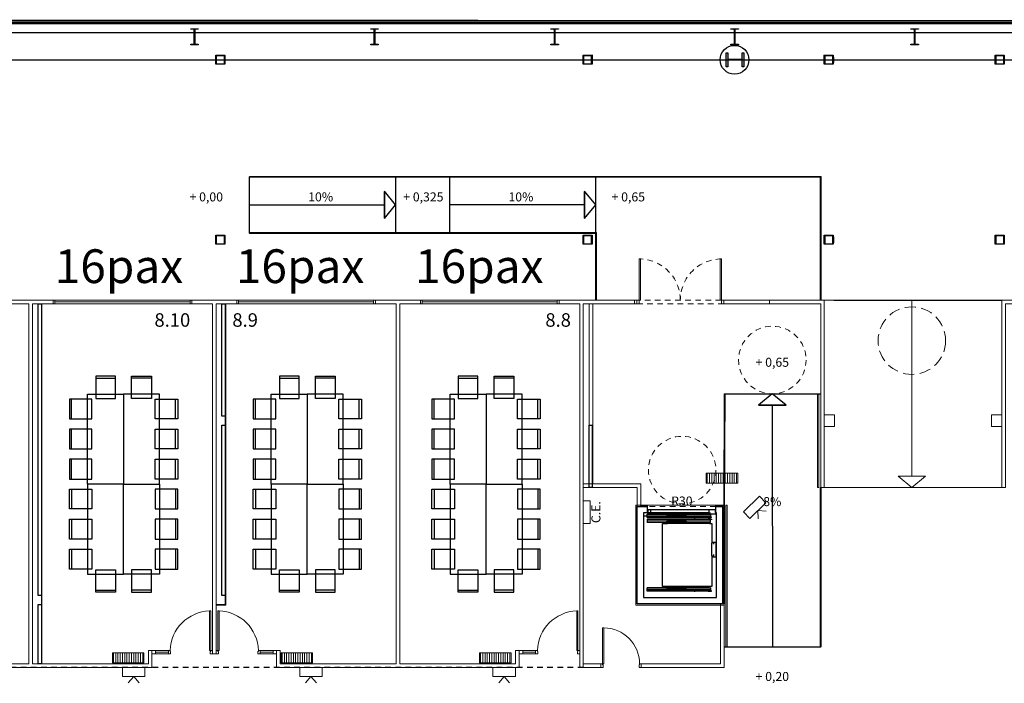
# Model space of a CAD drawing. Units: inches. Extents: x 79 to 290, y -182 to 195.
# Drawn here: x 130 to 152, y -33 to -18 of the extents above; entities that cross this region are included whole.
import ezdxf

# ---------------------------------------------------------------- set-up
doc = ezdxf.new("R2010")
doc.units = ezdxf.units.IN
doc.header["$MEASUREMENT"] = 0
doc.linetypes.add('CACHE', pattern=[0.375, 0.25, -0.125])
doc.linetypes.add('CACHE2', pattern=[0.1875, 0.125, -0.0625])
doc.layers.add('+G3_A auxiliar', color=30, linetype='Continuous', lineweight=5, plot=False)
for name, color, linetype, lineweight in [('+G3_A carpinteria', 1, 'Continuous', 5), ('+G3_A escaleras', 6, 'Continuous', 5), ('+G3_A muros', 4, 'Continuous', 25), ('+G3_A proyec ocultas', 252, 'CACHE2', 5), ('+G3_A tabiques', 2, 'Continuous', 5), ('+G3_A tabiques existentes', 4, 'Continuous', 5), ('+G3_A texto', 7, 'Continuous', 5), ('+G3_I climatizacion', 132, 'Continuous', 13), ('+G3_I telecom', 42, 'Continuous', 13), ('018 Secció Acer', 7, 'Continuous', 18), ('030 Secció Formigó', 7, 'Continuous', 18)]:
    doc.layers.add(name, color=color, linetype=linetype, lineweight=lineweight)
for name, color, linetype in [('+G3_A pavimentos', 251, 'Continuous'), ('+G3_A proy escal-asc', 3, 'Continuous'), ('+G3_A proyec ocultas techo', 8, 'CACHE2'), ('+G3_A revestimientos', 3, 'Continuous'), ('+G3_A tabiques-estructura', 1, 'Continuous'), ('MOBILIARI', 40, 'Continuous'), ('PASOS', 1, 'Continuous'), ('ref P5 nivell+14.00$0$0-aux', 8, 'Continuous'), ('ref P5 nivell+14.00$0$0-vidrio', 4, 'Continuous'), ('ref P5 nivell+14.00$0$0sup-utiles400', 4, 'Continuous'), ('ref P5 nivell+14.00$0$0vent-fachada', 7, 'Continuous'), ('ref P5 nivell+14.00$0$2-PROJ BASE ARQ', 251, 'Continuous'), ('ref P5 nivell+14.00$0$2est-pilares', 3, 'Continuous'), ('SALAS', 8, 'Continuous')]:
    doc.layers.add(name, color=color, linetype=linetype)
doc.styles.add('SITUACION$0$SS', font='sanss___.ttf')
doc.styles.get("Standard").update_dxf_attribs({"font": 'arial.ttf'})

# ---------------------------------------------------------------- blocks, each defined once
blk = doc.blocks.new('SITUACION$0$90_8')
for p, q in [((-0.94, 0), (-0.94, 0.875)), ((-0.94, 0.875), (-0.915, 0.875)), ((-0.915, 0.875), (-0.915, 0)), ((-0.98, -0.08), (-0.98, 0)), ((-0.98, 0), (-0.94, 0)), ((-0.94, 0), (-0.94, -0.025)), ((-0.915, 0), (-0.94, 0)), ((-0.04, 0), (-0.04, -0.025)), ((0, 0), (-0.04, 0)), ((0, -0.08), (0, 0)), ((-0.98, -0.08), (-0.93, -0.08)), ((-0.94, -0.025), (-0.93, -0.025)), ((-0.93, -0.025), (-0.93, -0.08)), ((-0.05, -0.025), (-0.05, -0.08)), ((-0.04, -0.025), (-0.05, -0.025)), ((0, -0.08), (-0.05, -0.08))]:
    blk.add_line(p, q)
at = {"color": 252, "ltscale": 0.1}
blk.add_arc((-0.94, -0.025), 0.9, 1.5918, 88.4082, dxfattribs=at)
blk = doc.blocks.new('SITUACION$0$PANTALLA')
at = {"lineweight": 0}
for q in [(0.13, -0.339), (0.37, -0.339)]:
    blk.add_line((0.25, -0.2), q, dxfattribs=at)
blk.add_lwpolyline([(0, -0.2), (0.5, -0.2), (0.5, 0), (0, 0)], close=True, dxfattribs=at)
blk = doc.blocks.new('ascensor 1.1x1.4')
at = {"layer": '+G3_A auxiliar'}
blk.add_lwpolyline([(-0.03, 2.19), (1.935, 2.19), (1.935, -0.03), (-0.03, -0.03)], close=True, dxfattribs=at)
at = {"layer": '+G3_A muros'}
blk.add_lwpolyline([(0.223, 2.02), (0.14, 2.02), (0.14, 0.14), (1.765, 0.14), (1.765, 2.02), (1.752, 2.02), (1.752, 2.16), (1.905, 2.16), (1.905, 0), (0, 0), (0, 2.16), (0.223, 2.16), (0.223, 2.02)], dxfattribs=at)
at = {"layer": '+G3_A proy escal-asc'}
for points in [[(1.606, 2.02), (0.223, 2.02)], [(1.606, 1.993), (0.223, 1.993)], [(0.223, 1.918), (0.223, 1.993)], [(0.664, 1.985), (0.223, 1.985)], [(0.236, 2.091), (0.237, 2.094), (0.24, 2.095)], [(0.236, 2.091), (0.236, 2.024)], [(0.24, 2.02), (0.237, 2.021), (0.236, 2.024)], [(0.24, 2.095), (0.299, 2.095)], [(0.24, 2.02), (0.263, 2.02)], [(1.602, 2.014), (0.24, 2.014)], [(0.299, 2.095), (0.302, 2.094), (0.303, 2.091)], [(0.299, 2.095), (1.606, 2.095)], [(0.303, 2.024), (0.302, 2.021), (0.299, 2.02)], [(0.299, 2.02), (0.326, 2.02)], [(0.299, 1.993), (0.302, 1.994), (0.303, 1.997)], [(0.299, 1.993), (0.326, 1.993)], [(0.303, 2.024), (0.303, 2.091)], [(0.303, 1.997), (0.303, 2.02)], [(1.092, 1.986), (0.664, 1.986)], [(0.664, 1.986), (0.664, 1.963)], [(1.092, 1.963), (1.092, 1.986)], [(1.628, 1.985), (1.092, 1.985)], [(1.602, 2.091), (1.603, 2.094), (1.606, 2.095)], [(1.602, 2.024), (1.602, 2.091)], [(1.606, 2.02), (1.604, 2.021), (1.602, 2.024)], [(1.602, 1.997), (1.602, 2.02)], [(1.602, 1.997), (1.603, 1.994), (1.606, 1.993)], [(1.606, 2.095), (1.737, 2.095)], [(1.606, 2.02), (1.626, 2.02)], [(1.606, 1.993), (1.626, 1.993)], [(1.626, 2.02), (1.627, 2.02), (1.628, 2.019)], [(1.628, 1.991), (1.627, 1.993), (1.626, 1.993)], [(1.628, 1.991), (1.628, 1.922)], [(1.765, 1.991), (1.629, 1.991)], [(1.737, 2.095), (1.739, 2.094), (1.741, 2.091)], [(1.741, 2.024), (1.739, 2.021), (1.737, 2.02)], [(1.737, 2.02), (1.747, 2.02)], [(1.741, 2.024), (1.741, 2.091)], [(0.223, 1.946), (0.14, 1.946)], [(1.067, 1.943), (0.223, 1.943)], [(1.628, 1.918), (0.223, 1.918)], [(1.628, 1.878), (0.223, 1.878)], [(0.223, 1.878), (0.223, 1.804)], [(1.067, 1.854), (0.223, 1.854)], [(0.664, 1.812), (0.223, 1.812)], [(1.606, 1.804), (0.223, 1.804)], [(0.564, 0.38), (0.564, 1.78)], [(0.564, 1.78), (0.678, 1.78)], [(1.092, 1.963), (0.664, 1.963)], [(1.092, 1.834), (0.664, 1.834)], [(0.664, 1.811), (0.664, 1.834)], [(1.092, 1.811), (0.664, 1.811)], [(0.678, 1.804), (0.705, 1.804)], [(0.678, 1.804), (0.681, 1.803), (0.682, 1.8)], [(0.682, 1.784), (0.681, 1.781), (0.678, 1.78)], [(0.682, 1.8), (0.682, 1.784)], [(1.602, 1.78), (0.682, 1.78)], [(1.622, 1.943), (1.067, 1.943)], [(1.067, 1.943), (1.067, 1.92)], [(1.622, 1.92), (1.067, 1.92)], [(1.622, 1.877), (1.067, 1.877)], [(1.067, 1.854), (1.067, 1.877)], [(1.622, 1.854), (1.067, 1.854)], [(1.092, 1.834), (1.092, 1.811)], [(1.628, 1.812), (1.092, 1.812)], [(1.271, 1.918), (1.29, 1.918)], [(1.271, 1.878), (1.29, 1.878)], [(1.578, 1.918), (1.622, 1.918)], [(1.578, 1.878), (1.622, 1.878)], [(1.602, 1.8), (1.603, 1.803), (1.606, 1.804)], [(1.602, 1.8), (1.602, 1.784)], [(1.606, 1.78), (1.604, 1.781), (1.602, 1.784)], [(1.606, 1.804), (1.626, 1.804)], [(1.606, 1.78), (1.664, 1.78)], [(1.622, 1.92), (1.622, 1.943)], [(1.628, 1.943), (1.622, 1.943)], [(1.622, 1.877), (1.622, 1.854)], [(1.628, 1.854), (1.622, 1.854)], [(1.628, 1.805), (1.627, 1.804), (1.626, 1.804)], [(1.628, 1.922), (1.628, 1.92), (1.631, 1.918)], [(1.628, 1.922), (1.628, 1.918)], [(1.628, 1.875), (1.628, 1.877), (1.631, 1.878)], [(1.628, 1.875), (1.628, 1.878)], [(1.628, 1.805), (1.628, 1.875)], [(1.631, 1.918), (1.649, 1.918)], [(1.631, 1.878), (1.649, 1.878)], [(1.649, 1.918), (1.651, 1.92), (1.653, 1.922)], [(1.649, 1.878), (1.651, 1.877), (1.653, 1.875)], [(1.653, 1.922), (1.653, 1.93)], [(1.653, 1.875), (1.653, 1.867)], [(1.664, 1.78), (1.664, 1.369)], [(1.664, 1.369), (1.746, 1.369)], [(1.664, 1.06), (1.664, 1.354)], [(1.705, 1.354), (1.664, 1.354)], [(1.707, 1.323), (1.707, 1.354)], [(1.746, 1.369), (1.746, 1.045)], [(1.705, 1.06), (1.664, 1.06)], [(1.664, 1.045), (1.664, 0.38)], [(1.664, 1.045), (1.746, 1.045)], [(1.707, 1.06), (1.707, 1.091)], [(1.606, 0.356), (0.223, 0.356)], [(0.223, 0.282), (0.223, 0.356)], [(0.664, 0.348), (0.223, 0.348)], [(1.067, 0.306), (0.223, 0.306)], [(1.628, 0.282), (0.223, 0.282)], [(1.664, 0.38), (0.564, 0.38)], [(1.092, 0.349), (0.664, 0.349)], [(0.664, 0.349), (0.664, 0.326)], [(1.092, 0.326), (0.664, 0.326)], [(0.682, 0.376), (0.681, 0.379), (0.678, 0.38)], [(0.678, 0.356), (0.681, 0.357), (0.682, 0.36)], [(0.678, 0.356), (0.705, 0.356)], [(0.682, 0.36), (0.682, 0.376)], [(1.622, 0.306), (1.067, 0.306)], [(1.067, 0.306), (1.067, 0.283)], [(1.622, 0.283), (1.067, 0.283)], [(1.092, 0.326), (1.092, 0.349)], [(1.628, 0.348), (1.092, 0.348)], [(1.271, 0.282), (1.29, 0.282)], [(1.578, 0.282), (1.622, 0.282)], [(1.606, 0.38), (1.604, 0.379), (1.602, 0.376)], [(1.602, 0.36), (1.602, 0.376)], [(1.602, 0.36), (1.603, 0.357), (1.606, 0.356)], [(1.606, 0.356), (1.626, 0.356)], [(1.622, 0.283), (1.622, 0.306)], [(1.628, 0.306), (1.622, 0.306)], [(1.628, 0.355), (1.627, 0.356), (1.626, 0.356)], [(1.628, 0.355), (1.628, 0.285)], [(1.628, 0.285), (1.628, 0.283), (1.631, 0.282)], [(1.628, 0.285), (1.628, 0.282)], [(1.631, 0.282), (1.649, 0.282)], [(1.649, 0.282), (1.651, 0.283), (1.653, 0.285)], [(1.653, 0.285), (1.653, 0.293)]]:
    blk.add_lwpolyline(points, dxfattribs=at)
at = {"layer": '+G3_A proyec ocultas'}
blk.add_line((1.752, 2.16), (0.223, 2.16), dxfattribs=at)
blk = doc.blocks.new('SITUACION$0$PUERTA_80')
for p, q in [((0, 0), (-0.08, 0)), ((-0.08, 0), (-0.08, -0.04)), ((0, 0), (0, -0.05)), ((-0.08, -0.04), (-0.88, -0.04)), ((-0.88, -0.04), (-0.88, -0.065)), ((-0.88, -0.065), (-0.08, -0.065)), ((-0.08, -0.04), (-0.055, -0.04)), ((-0.08, -0.065), (-0.08, -0.04)), ((-0.055, -0.04), (-0.055, -0.05)), ((-0.055, -0.05), (0, -0.05)), ((-0.08, -0.86), (-0.055, -0.86)), ((-0.08, -0.9), (-0.08, -0.86)), ((-0.055, -0.85), (0, -0.85)), ((-0.055, -0.85), (0, -0.85)), ((-0.055, -0.86), (-0.055, -0.85)), ((0, -0.9), (0, -0.85)), ((0, -0.9), (-0.08, -0.9))]:
    blk.add_line(p, q)
at = {"ltscale": 0.02}
blk.add_arc((-0.08, -0.06), 0.8, 180.3581, 270, dxfattribs=at)
blk = doc.blocks.new('ref P5 nivell+14.00$0$A$C08AC568C')
at = {"layer": 'ref P5 nivell+14.00$0$2-PROJ BASE ARQ'}
for p, q in [((0.33, 12.085), (0.343, 12.085)), ((0.33, 11.915), (0.33, 12.085)), ((0.343, 12.085), (0.343, 12.022)), ((0.677, 12.085), (0.69, 12.085)), ((0.677, 12.022), (0.677, 12.085)), ((0.69, 12.085), (0.69, 11.915)), ((0.343, 11.915), (0.33, 11.915)), ((0.343, 11.978), (0.343, 11.915)), ((0.361, 12.004), (0.659, 12.004)), ((0.659, 11.996), (0.361, 11.996)), ((0.677, 11.915), (0.677, 11.978)), ((0.69, 11.915), (0.677, 11.915)), ((0.33, 8.085), (0.343, 8.085)), ((0.33, 7.915), (0.33, 8.085)), ((0.343, 7.915), (0.33, 7.915)), ((0.343, 8.085), (0.343, 8.022)), ((0.343, 7.978), (0.343, 7.915)), ((0.361, 8.004), (0.659, 8.004)), ((0.659, 7.996), (0.361, 7.996)), ((0.677, 8.085), (0.69, 8.085)), ((0.677, 8.022), (0.677, 8.085)), ((0.677, 7.915), (0.677, 7.978)), ((0.69, 7.915), (0.677, 7.915)), ((0.69, 8.085), (0.69, 7.915)), ((0.33, 4.085), (0.343, 4.085)), ((0.33, 3.915), (0.33, 4.085)), ((0.343, 4.085), (0.343, 4.022)), ((0.343, 3.978), (0.343, 3.915)), ((0.361, 4.004), (0.659, 4.004)), ((0.659, 3.996), (0.361, 3.996)), ((0.677, 4.085), (0.69, 4.085)), ((0.677, 4.022), (0.677, 4.085)), ((0.677, 3.915), (0.677, 3.978)), ((0.69, 4.085), (0.69, 3.915)), ((0.343, 3.915), (0.33, 3.915)), ((0.69, 3.915), (0.677, 3.915)), ((0.33, 0.085), (0.343, 0.085)), ((0.33, -0.085), (0.33, 0.085)), ((0.343, 0.085), (0.343, 0.022)), ((0.361, 0.004), (0.659, 0.004)), ((0.677, 0.085), (0.69, 0.085)), ((0.677, 0.022), (0.677, 0.085)), ((0.69, 0.085), (0.69, -0.085)), ((0.343, -0.085), (0.33, -0.085)), ((0.343, -0.022), (0.343, -0.085)), ((0.659, -0.004), (0.361, -0.004)), ((0.677, -0.085), (0.677, -0.022)), ((0.69, -0.085), (0.677, -0.085)), ((0.33, -3.915), (0.343, -3.915)), ((0.33, -4.085), (0.33, -3.915)), ((0.343, -3.915), (0.343, -3.978)), ((0.677, -3.915), (0.69, -3.915)), ((0.677, -3.978), (0.677, -3.915)), ((0.69, -3.915), (0.69, -4.085)), ((0.343, -4.085), (0.33, -4.085)), ((0.343, -4.022), (0.343, -4.085)), ((0.361, -3.996), (0.659, -3.996)), ((0.659, -4.004), (0.361, -4.004)), ((0.677, -4.085), (0.677, -4.022)), ((0.69, -4.085), (0.677, -4.085))]:
    blk.add_line(p, q, dxfattribs=at)
for centre, major_axis, start_param, end_param in [((0.361, 12.022), (0.0127, -0.0127), 3.926991, 5.497787), ((0.361, 11.978), (0.0127, -0.0127), 2.356195, 3.926991), ((0.659, 12.022), (-0.0127, -0.0127), 0.785398, 2.356195), ((0.659, 11.978), (0.0127, -0.0127), 0.785398, 2.356195), ((0.361, 8.022), (0.0127, -0.0127), 3.926991, 5.497787), ((0.361, 7.978), (0.0127, -0.0127), 2.356195, 3.926991), ((0.659, 8.022), (-0.0127, -0.0127), 0.785398, 2.356195), ((0.659, 7.978), (0.0127, -0.0127), 0.785398, 2.356195), ((0.361, 4.022), (0.0127, -0.0127), 3.926991, 5.497787), ((0.361, 3.978), (0.0127, -0.0127), 2.356195, 3.926991), ((0.659, 4.022), (-0.0127, -0.0127), 0.785398, 2.356195), ((0.659, 3.978), (0.0127, -0.0127), 0.785398, 2.356195), ((0.361, 0.022), (0.0127, -0.0127), 3.926991, 5.497787), ((0.659, 0.022), (-0.0127, -0.0127), 0.785398, 2.356195), ((0.361, -0.022), (0.0127, -0.0127), 2.356195, 3.926991), ((0.659, -0.022), (0.0127, -0.0127), 0.785398, 2.356195), ((0.361, -3.978), (0.0127, -0.0127), 3.926991, 5.497787), ((0.361, -4.022), (0.0127, -0.0127), 2.356195, 3.926991), ((0.659, -3.978), (-0.0127, -0.0127), 0.785398, 2.356195), ((0.659, -4.022), (0.0127, -0.0127), 0.785398, 2.356195)]:
    blk.add_ellipse(centre, major_axis=major_axis, ratio=1, start_param=start_param, end_param=end_param, dxfattribs=at)
blk = doc.blocks.new('HEM - Vigas de ala ancha - Pilar - HEM 360-5309875-Planta primera - Geometria general')
at = {"layer": '030 Secció Formigó', "lineweight": 9, "true_color": 0x808080}
blk.add_hatch(color=8, dxfattribs=at).paths.add_polyline_path([(-154, 157), (-10, 157), (-10, -158), (-154, -158), (-154, -198), (154, -198), (154, -158), (10, -158), (10, 157), (154, 157), (154, 197), (-154, 197)], flags=0)
at = {"layer": '030 Secció Formigó', "lineweight": 25}
for p, q in [((-154, 197), (154, 197)), ((-154, 157), (-154, 197)), ((-10, 157), (-154, 157)), ((-10, -158), (-10, 157)), ((154, 157), (10, 157)), ((10, 157), (10, -158)), ((154, 197), (154, 157)), ((-154, -198), (-154, -158)), ((-154, -158), (-10, -158)), ((154, -198), (-154, -198)), ((10, -158), (154, -158)), ((154, -158), (154, -198))]:
    blk.add_line(p, q, dxfattribs=at)
blk = doc.blocks.new('SHS-Sección hueca cuadrada-Pilar - SHS 200x10-5402227-Planta primera - Geometria general')
at = {"layer": '030 Secció Formigó', "lineweight": 9, "true_color": 0x808080}
h = blk.add_hatch(color=8, dxfattribs=at)
h.paths.add_polyline_path([(-100, 100), (-100, -100), (100, -100), (100, 100)], flags=0)
h.paths.add_polyline_path([(-90, -90), (-90, 90), (90, 90), (90, -90)], flags=0)
at = {"layer": '030 Secció Formigó', "lineweight": 25}
for p, q in [((-100, 100), (100, 100)), ((-100, -100), (-100, 100)), ((90, 90), (-90, 90)), ((-90, 90), (-90, -90)), ((90, -90), (90, 90)), ((100, 100), (100, -100)), ((100, -100), (-100, -100)), ((-90, -90), (90, -90))]:
    blk.add_line(p, q, dxfattribs=at)
blk = doc.blocks.new('SHS-Sección hueca cuadrada-Pilar - SHS 200x10-5607885-Planta primera - Geometria general')
at = {"layer": '030 Secció Formigó', "lineweight": 9, "true_color": 0x808080}
h = blk.add_hatch(color=8, dxfattribs=at)
h.paths.add_polyline_path([(-100, 100), (-100, -100), (100, -100), (100, 100)], flags=0)
h.paths.add_polyline_path([(-90, -90), (-90, 90), (90, 90), (90, -90)], flags=0)
at = {"layer": '030 Secció Formigó', "lineweight": 25}
for p, q in [((-100, 100), (100, 100)), ((-100, -100), (-100, 100)), ((90, 90), (-90, 90)), ((-90, 90), (-90, -90)), ((90, -90), (90, 90)), ((100, 100), (100, -100)), ((100, -100), (-100, -100)), ((-90, -90), (90, -90))]:
    blk.add_line(p, q, dxfattribs=at)
blk = doc.blocks.new('mesa200x80_3pax')
at = {"layer": 'SALAS', "color": 5}
for p, q in [((-1.154, -0.113), (-1.154, -0.553)), ((-1.154, -0.78), (-1.154, -1.22)), ((-1.154, -1.447), (-1.154, -1.887))]:
    blk.add_line(p, q, dxfattribs=at)
for points in [[(-0.8, 0), (-0.8, -2), (0, -2), (0, 0)], [(-1.202, -0.113), (-0.702, -0.113), (-0.702, -0.553), (-1.202, -0.553)], [(-1.202, -0.78), (-0.702, -0.78), (-0.702, -1.22), (-1.202, -1.22)], [(-1.202, -1.447), (-0.702, -1.447), (-0.702, -1.887), (-1.202, -1.887)]]:
    blk.add_lwpolyline(points, close=True, dxfattribs=at)
blk = doc.blocks.new('Asti')
at = {"layer": 'SALAS', "color": 5, "lineweight": -2}
blk.add_line((202.91, -456.653), (202.91, -457.093), dxfattribs=at)
blk.add_lwpolyline([(202.863, -457.093), (202.863, -456.653), (203.363, -456.653), (203.363, -457.093)], close=True, dxfattribs=at)

msp = doc.modelspace()

# ---------------------------------------------------------------- hatches: boundary and pattern name
at = {"layer": '+G3_I climatizacion'}
h = msp.add_hatch(dxfattribs=at)
h.set_pattern_fill('ANSI31', color=256, scale=0.4, angle=405)
h.set_pattern_definition([(90, (-242.111943, -389.997955), (-0.05, 6e-18), [])])
h.paths.add_polyline_path([(145.6153, -28.2029), (145.6153, -28.4229), (146.3153, -28.4229), (146.3153, -28.2029)])
h = msp.add_hatch(dxfattribs=at)
h.set_pattern_fill('ACAD_ISO08W100', color=256, scale=0.01, angle=90)
h.set_pattern_definition([(90, (-242.111943, -389.997955), (-0.05, -1e-17), [0.24, -0.03, 0.06, -0.03])])
h.paths.add_polyline_path([(145.6153, -28.2029), (145.6153, -28.4229), (146.3153, -28.4229), (146.3153, -28.2029)])
h = msp.add_hatch(dxfattribs=at)
h.set_pattern_fill('ANSI31', color=256, scale=0.4, angle=405)
h.set_pattern_definition([(90, (-255.309526, -393.990536), (-0.05, 6e-18), [])])
h.paths.add_polyline_path([(132.4177, -32.1955), (132.4177, -32.4155), (133.1177, -32.4155), (133.1177, -32.1955)])
h = msp.add_hatch(dxfattribs=at)
h.set_pattern_fill('ACAD_ISO08W100', color=256, scale=0.01, angle=90)
h.set_pattern_definition([(90, (-255.309526, -393.990536), (-0.05, -1e-17), [0.24, -0.03, 0.06, -0.03])])
h.paths.add_polyline_path([(132.4177, -32.1955), (132.4177, -32.4155), (133.1177, -32.4155), (133.1177, -32.1955)])
h = msp.add_hatch(dxfattribs=at)
h.set_pattern_fill('ANSI31', color=256, scale=0.4, angle=405)
h.set_pattern_definition([(90, (-251.55975, -393.990536), (-0.05, 6e-18), [])])
h.paths.add_polyline_path([(136.1675, -32.1955), (136.1675, -32.4155), (136.8675, -32.4155), (136.8675, -32.1955)])
h = msp.add_hatch(dxfattribs=at)
h.set_pattern_fill('ACAD_ISO08W100', color=256, scale=0.01, angle=90)
h.set_pattern_definition([(90, (-251.55975, -393.990536), (-0.05, -1e-17), [0.24, -0.03, 0.06, -0.03])])
h.paths.add_polyline_path([(136.1675, -32.1955), (136.1675, -32.4155), (136.8675, -32.4155), (136.8675, -32.1955)])
h = msp.add_hatch(dxfattribs=at)
h.set_pattern_fill('ANSI31', color=256, scale=0.4, angle=405)
h.set_pattern_definition([(90, (-247.15078, -393.990536), (-0.05, 6e-18), [])])
h.paths.add_polyline_path([(140.5765, -32.1955), (140.5765, -32.4155), (141.2765, -32.4155), (141.2765, -32.1955)])
h = msp.add_hatch(dxfattribs=at)
h.set_pattern_fill('ACAD_ISO08W100', color=256, scale=0.01, angle=90)
h.set_pattern_definition([(90, (-247.15078, -393.990536), (-0.05, -1e-17), [0.24, -0.03, 0.06, -0.03])])
h.paths.add_polyline_path([(140.5765, -32.1955), (140.5765, -32.4155), (141.2765, -32.4155), (141.2765, -32.1955)])

# ---------------------------------------------------------------- linework, layer by layer
at = {"layer": '+G3_A carpinteria'}
for p, q in [((131.1023, -24.36), (131.1423, -24.36)), ((131.1023, -24.44), (131.1423, -24.44)), ((131.1423, -24.44), (131.1423, -24.36)), ((131.1423, -24.36), (134.1423, -24.36)), ((131.1423, -24.4), (134.1423, -24.4)), ((131.1423, -24.44), (134.1423, -24.44)), ((134.1423, -24.44), (134.1423, -24.36)), ((134.1423, -24.36), (134.1823, -24.36)), ((134.1423, -24.44), (134.1823, -24.44)), ((135.2223, -24.36), (135.1823, -24.36)), ((135.2223, -24.44), (135.1823, -24.44)), ((135.2223, -24.44), (135.2223, -24.36)), ((138.2223, -24.36), (135.2223, -24.36)), ((138.2223, -24.4), (135.2223, -24.4)), ((138.2223, -24.44), (135.2223, -24.44)), ((138.2223, -24.44), (138.2223, -24.36)), ((138.2623, -24.36), (138.2223, -24.36)), ((138.2623, -24.44), (138.2223, -24.44)), ((139.2623, -24.36), (139.3023, -24.36)), ((139.2623, -24.44), (139.3023, -24.44)), ((139.3023, -24.44), (139.3023, -24.36)), ((139.3023, -24.36), (142.3023, -24.36)), ((139.3023, -24.4), (142.3023, -24.4)), ((139.3023, -24.44), (142.3023, -24.44)), ((142.3023, -24.44), (142.3023, -24.36)), ((142.3023, -24.36), (142.3423, -24.36)), ((142.3023, -24.44), (142.3423, -24.44)), ((133.2973, -32.22), (133.2973, -32.14)), ((133.2973, -32.14), (133.3773, -32.14)), ((133.3773, -32.14), (133.3773, -32.22)), ((133.3773, -32.14), (133.6626, -32.14)), ((135.9873, -32.14), (135.7019, -32.14)), ((136.0673, -32.14), (135.9873, -32.14)), ((135.9873, -32.14), (135.9873, -32.22)), ((136.0673, -32.22), (136.0673, -32.14)), ((141.4573, -32.22), (141.4573, -32.14)), ((141.4573, -32.14), (141.5373, -32.14)), ((141.5373, -32.14), (141.5373, -32.22)), ((141.5373, -32.14), (141.8226, -32.14)), ((133.3773, -32.22), (133.2973, -32.22)), ((133.3773, -32.18), (133.6626, -32.18)), ((133.3773, -32.22), (133.6626, -32.22)), ((135.9873, -32.18), (135.7019, -32.18)), ((135.9873, -32.22), (135.7019, -32.22)), ((135.9873, -32.22), (136.0673, -32.22)), ((141.5373, -32.22), (141.4573, -32.22)), ((141.5373, -32.18), (141.8226, -32.18)), ((141.5373, -32.22), (141.8226, -32.22))]:
    msp.add_line(p, q, dxfattribs=at)
for points in [[(148.1673, -21.63), (148.1673, -21.61), (135.4622, -21.61), (135.4622, -21.63)], [(148.1473, -24.36), (148.1673, -24.36), (148.1673, -21.63), (148.1473, -21.63)], [(143.1722, -22.88), (143.1722, -22.86), (135.4622, -22.86), (135.4622, -22.88)], [(143.1522, -24.36), (143.1722, -24.36), (143.1722, -22.88), (143.1522, -22.88)], [(144.1223, -24.36), (144.1223, -23.445), (144.1523, -23.445), (144.1523, -24.36)], [(145.9523, -24.36), (145.9523, -23.445), (145.9223, -23.445), (145.9223, -24.36)], [(144.0723, -24.36), (144.0723, -24.44), (144.0223, -24.44), (144.0223, -24.36)], [(144.1223, -24.36), (144.1223, -24.44), (144.0723, -24.44), (144.0723, -24.36)], [(146.0023, -24.36), (146.0023, -24.44), (145.9523, -24.44), (145.9523, -24.36)], [(146.0023, -28.9148), (146.0223, -28.9148), (146.0323, -26.44), (146.0123, -26.44)], [(148.1173, -26.44), (148.0873, -26.44), (148.0873, -28.52), (148.1173, -28.52)], [(148.1473, -32.065), (148.1673, -32.065), (148.1673, -28.52), (148.1473, -28.52)], [(146.0523, -28.9148), (146.0823, -28.9148), (146.0823, -32.065), (146.0523, -32.065)]]:
    msp.add_lwpolyline(points, close=True, dxfattribs=at)
at = {"layer": '+G3_A escaleras'}
msp.add_line((149.8937, -28.27), (150.4722, -28.27), dxfattribs=at)
for points in [[(148.2373, -28.52), (152.1823, -28.52), (152.1823, -24.36), (148.2373, -24.36)], [(150.4876, -28.27), (149.8784, -28.27), (150.183, -28.52)]]:
    msp.add_lwpolyline(points, close=True, dxfattribs=at)
msp.add_lwpolyline([(150.183, -28.27), (150.183, -24.36)], dxfattribs=at)
at = {"layer": '+G3_A pavimentos'}
msp.add_line((148.4523, -24.36), (152.1823, -24.36), dxfattribs=at)
at = {"layer": '+G3_A proy escal-asc'}
for p, q in [((135.4622, -22.87), (135.4622, -21.62)), ((135.4622, -21.62), (148.1573, -21.62)), ((138.7122, -21.62), (138.7122, -22.87)), ((139.9122, -21.62), (139.9122, -22.87)), ((143.1622, -22.87), (143.1622, -21.62)), ((148.1573, -21.62), (148.1573, -24.36)), ((138.4622, -22.5343), (138.4622, -21.9558)), ((142.9122, -22.5343), (142.9122, -21.9558)), ((135.4622, -22.87), (143.1622, -22.87)), ((143.1622, -22.87), (143.1622, -24.36)), ((146.0123, -28.9437), (146.0223, -26.44)), ((146.0223, -26.44), (148.1573, -26.44)), ((147.3715, -26.69), (146.793, -26.69)), ((148.1573, -32.065), (148.1573, -28.52)), ((146.0123, -32.065), (148.1573, -32.065))]:
    msp.add_line(p, q, dxfattribs=at)
for points in [[(138.4622, -21.9404), (138.4622, -22.5496), (138.7122, -22.245)], [(142.9122, -21.9404), (142.9122, -22.5496), (143.1622, -22.245)], [(146.7777, -26.69), (147.3869, -26.69), (147.0823, -26.44)]]:
    msp.add_lwpolyline(points, close=True, dxfattribs=at)
for points in [[(138.4622, -22.2471), (135.4622, -22.2485)], [(142.9122, -22.245), (139.9122, -22.2464)], [(147.0823, -26.69), (147.0848, -32.065)]]:
    msp.add_lwpolyline(points, dxfattribs=at)
at = {"layer": '+G3_A proyec ocultas'}
msp.add_lwpolyline([(146.0023, -24.44), (144.0223, -24.44), (144.0223, -24.36), (146.0023, -24.36)], close=True, dxfattribs=at)
at = {"layer": '+G3_A proyec ocultas', "linetype": 'CACHE'}
msp.add_circle((150.1823, -25.26), 0.75, dxfattribs=at)
at = {"layer": '+G3_A proyec ocultas'}
for centre in [(147.0823, -25.69), (145.0792, -28.1344)]:
    msp.add_circle(centre, 0.75, dxfattribs=at)
for centre, start, end in [((144.1223, -24.36), 359.99997, 90), ((145.9523, -24.36), 90, 180.00003)]:
    msp.add_arc(centre, 0.915, start, end, dxfattribs=at)
at = {"layer": '+G3_A proyec ocultas techo'}
msp.add_line((142.8823, -32.52), (118.4023, -32.52), dxfattribs=at)
at = {"layer": '+G3_A revestimientos'}
for points in [[(144.3005, -28.945), (144.1573, -28.945), (144.1573, -28.915), (144.3005, -28.915)], [(145.9823, -31.105), (145.9823, -28.9448), (145.8293, -28.945), (145.8293, -28.9148), (146.0123, -28.9148), (146.0123, -31.105)]]:
    msp.add_lwpolyline(points, close=True, dxfattribs=at)
at = {"layer": '+G3_A tabiques'}
for points in [[(130.8423, -24.44), (130.8524, -24.44), (130.8524, -32.44), (130.8423, -32.44)], [(143.0973, -28.44), (143.0108, -28.44), (143.0108, -24.44), (143.0973, -24.44)], [(146.0023, -24.36), (147.0223, -24.36), (147.0223, -24.44), (146.0023, -24.44)], [(148.4673, -26.91), (148.2373, -26.91), (148.2373, -27.17), (148.4673, -27.17)], [(151.9523, -26.91), (152.1823, -26.91), (152.1823, -27.17), (151.9523, -27.17)], [(144.1573, -28.44), (142.8823, -28.44), (142.8823, -28.52), (144.0773, -28.52), (144.0773, -28.945), (144.1573, -28.945)], [(142.8823, -32.52), (143.2714, -32.52), (143.2714, -32.44), (142.8823, -32.44)], [(145.9323, -32.52), (145.9323, -32.52)]]:
    msp.add_lwpolyline(points, close=True, dxfattribs=at)
for points in [[(134.7223, -24.44), (134.9373, -24.44), (134.9373, -31.135), (134.7823, -31.135)], [(134.7223, -24.44), (134.9223, -24.44), (134.9223, -31.12), (134.7223, -31.12)], [(134.7823, -31.135), (134.7223, -31.135), (134.7223, -31.12)], [(145.9323, -32.52), (146.0123, -32.52), (146.0123, -31.105), (145.9323, -31.105), (145.9323, -32.44)], [(145.9323, -32.52), (144.1714, -32.52), (144.1714, -32.44), (145.9323, -32.44)]]:
    msp.add_lwpolyline(points, dxfattribs=at)
at = {"layer": '+G3_A tabiques existentes'}
for points in [[(130.5623, -32.52), (130.6423, -32.52), (130.5623, -32.52), (127.9073, -32.52), (127.9073, -32.14), (127.9873, -32.14), (127.9873, -32.44), (130.5623, -32.44), (130.5623, -24.44), (130.1023, -24.44), (130.1023, -24.36), (131.1023, -24.36), (131.1023, -24.44), (130.6423, -24.44), (130.6423, -32.44), (133.2173, -32.44), (133.2173, -32.14), (133.2973, -32.14), (133.2973, -32.52), (130.6423, -32.52)], [(134.6423, -24.44), (134.6423, -32.22), (134.7223, -32.22), (134.6423, -32.22), (134.7223, -32.22), (134.7223, -24.44), (135.1823, -24.44), (135.1823, -24.36), (134.1823, -24.36), (134.1823, -24.44)], [(136.0673, -32.14), (136.0673, -32.52), (141.4573, -32.52), (141.4573, -32.14), (141.3773, -32.14), (141.3773, -32.44), (138.8023, -32.44), (138.8023, -24.44), (139.2623, -24.44), (139.2623, -24.36), (138.2623, -24.36), (138.2623, -24.44), (138.7223, -24.44), (138.7223, -32.44), (136.1473, -32.44), (136.1473, -32.14)], [(144.0223, -24.36), (144.0223, -24.44), (142.8823, -24.44), (142.8823, -32.52), (142.8023, -32.52), (142.8023, -24.44), (142.3423, -24.44), (142.3423, -24.36)], [(148.1573, -28.52), (148.2373, -28.52), (148.2373, -24.36), (147.0223, -24.36), (147.0223, -24.44), (148.1573, -24.44), (148.1573, -28.44)], [(152.2623, -28.52), (152.1823, -28.52), (152.1823, -24.36), (153.4023, -24.36), (153.4023, -24.44), (152.2623, -24.44), (152.2623, -28.44)]]:
    msp.add_lwpolyline(points, close=True, dxfattribs=at)
at = {"layer": '+G3_A tabiques-estructura'}
for points in [[(130.7708, -24.44), (130.8408, -24.44), (130.8408, -30.92), (130.7708, -30.92)], [(134.8508, -24.44), (134.9208, -24.44), (134.9208, -26.94), (134.8508, -26.94)], [(134.8508, -27.14), (134.9208, -27.14), (134.9208, -30.92), (134.8508, -30.92)], [(143.0108, -27.14), (143.0808, -27.14), (143.0808, -28.52), (143.0108, -28.52)], [(130.7708, -31.12), (130.8408, -31.12), (130.8408, -32.44), (130.7708, -32.44)]]:
    msp.add_lwpolyline(points, close=True, dxfattribs=at)
at = {"layer": '+G3_A texto'}
msp.add_lwpolyline([(142.8823, -28.82), (143.0323, -28.82), (143.0323, -29.32), (142.8823, -29.32)], close=True, dxfattribs=at)
msp.add_solid([(143.0323, -28.82), (142.8823, -29.32), (143.0323, -29.32), (143.0323, -28.82)], dxfattribs=at)
at = {"layer": '+G3_I climatizacion', "lineweight": 0}
for p, q in [((146.3153, -28.2029), (145.6153, -28.2029)), ((133.1177, -32.1955), (132.4177, -32.1955)), ((136.8675, -32.1955), (136.1675, -32.1955)), ((141.2765, -32.1955), (140.5765, -32.1955))]:
    msp.add_line(p, q, dxfattribs=at)
at = {"layer": '+G3_I climatizacion'}
for points in [[(146.3153, -28.2029), (145.6153, -28.2029), (145.6153, -28.4229), (146.3153, -28.4229)], [(133.1177, -32.1955), (132.4177, -32.1955), (132.4177, -32.4155), (133.1177, -32.4155)], [(136.8675, -32.1955), (136.1675, -32.1955), (136.1675, -32.4155), (136.8675, -32.4155)], [(141.2765, -32.1955), (140.5765, -32.1955), (140.5765, -32.4155), (141.2765, -32.4155)]]:
    msp.add_lwpolyline(points, close=True, dxfattribs=at)
at = {"layer": '018 Secció Acer'}
for p, q in [((148.4503, -18.96), (148.4503, -19.08)), ((152.0243, -19.08), (152.0243, -18.96)), ((148.4503, -22.9525), (148.4503, -23.0875)), ((152.0243, -23.0875), (152.0243, -22.9525))]:
    msp.add_line(p, q, dxfattribs=at)
at = {"layer": '030 Secció Formigó', "lineweight": 9}
for p, q in [((143.0773, -18.92), (143.0903, -18.92)), ((148.2243, -18.92), (148.2373, -18.92))]:
    msp.add_line(p, q, dxfattribs=at)
at = {"layer": 'ref P5 nivell+14.00$0$0-aux'}
msp.add_line((102.2423, -19.02), (198.2423, -19.02), dxfattribs=at)
for points in [[(198.6423, -18.17), (101.7923, -18.13)], [(199.7323, -18.19), (176.6523, -18.19), (147.7923, -18.19), (123.4723, -18.19), (101.5223, -18.19)]]:
    msp.add_lwpolyline(points, dxfattribs=at)
at = {"layer": 'ref P5 nivell+14.00$0$0sup-utiles400', "color": 6}
msp.add_lwpolyline([(189.8423, -19.02), (189.8423, -18.425), (110.6423, -18.425)], dxfattribs=at)
at = {"layer": 'ref P5 nivell+14.00$0$0vent-fachada'}
for p, q in [((102.0073, -18.145), (198.4773, -18.145)), ((102.0073, -18.215), (198.4773, -18.215))]:
    msp.add_line(p, q, dxfattribs=at)
at = {"layer": 'ref P5 nivell+14.00$0$2est-pilares'}
msp.add_circle((146.2423, -19.02), 0.32, dxfattribs=at)

# ---------------------------------------------------------------- block references
at = {"layer": '+G3_A carpinteria', "xscale": -1}
for p in [(133.6626, -32.14), (141.8226, -32.14)]:
    msp.add_blockref('SITUACION$0$90_8', p, dxfattribs=at)
at = {"layer": '+G3_A carpinteria'}
msp.add_blockref('SITUACION$0$90_8', (135.7019, -32.14), dxfattribs=at)
at = {"layer": '+G3_A carpinteria', "xscale": -1, "rotation": 90}
msp.add_blockref('SITUACION$0$PUERTA_80', (143.2714, -32.52), dxfattribs=at)
at = {"layer": '+G3_A proy escal-asc'}
msp.add_blockref('ascensor 1.1x1.4', (144.0773, -31.105), dxfattribs=at)
at = {"layer": '+G3_I telecom', "rotation": 44.16968451373868}
msp.add_blockref('SITUACION$0$PANTALLA', (146.4403, -29.0647), dxfattribs=at)
at = {"layer": '+G3_I telecom'}
for p in [(132.6419, -32.52), (136.5802, -32.52), (140.8749, -32.52)]:
    msp.add_blockref('SITUACION$0$PANTALLA', p, dxfattribs=at)
at = {"layer": '030 Secció Formigó', "xscale": 0.001, "yscale": 0.001, "zscale": 0.001, "rotation": 90.00000000000001}
for name, p in [('SHS-Sección hueca cuadrada-Pilar - SHS 200x10-5402227-Planta primera - Geometria general', (134.8173, -19.02)), ('SHS-Sección hueca cuadrada-Pilar - SHS 200x10-5402227-Planta primera - Geometria general', (142.9773, -19.02)), ('HEM - Vigas de ala ancha - Pilar - HEM 360-5309875-Planta primera - Geometria general', (146.252, -19.02)), ('SHS-Sección hueca cuadrada-Pilar - SHS 200x10-5402227-Planta primera - Geometria general', (148.3373, -19.02)), ('SHS-Sección hueca cuadrada-Pilar - SHS 200x10-5402227-Planta primera - Geometria general', (152.1373, -19.02)), ('SHS-Sección hueca cuadrada-Pilar - SHS 200x10-5607885-Planta primera - Geometria general', (134.8173, -23.02)), ('SHS-Sección hueca cuadrada-Pilar - SHS 200x10-5607885-Planta primera - Geometria general', (142.9773, -23.02)), ('SHS-Sección hueca cuadrada-Pilar - SHS 200x10-5402227-Planta primera - Geometria general', (148.3373, -23.02)), ('SHS-Sección hueca cuadrada-Pilar - SHS 200x10-5402227-Planta primera - Geometria general', (152.1373, -23.02))]:
    msp.add_blockref(name, p, dxfattribs=at)
at = {"layer": 'MOBILIARI', "xscale": -1}
for p, rotation in [((-324.6063, 176.8176), 90), ((-320.5238, 176.8176), 90), ((-316.5513, 176.8176), 90), ((589.939, -233.711), 270), ((594.0214, -233.711), 270), ((597.9939, -233.711), 270)]:
    msp.add_blockref('Asti', p, dxfattribs=dict(at, rotation=rotation))
at = {"layer": 'MOBILIARI'}
for p, rotation in [((589.939, 176.8176), 269.9999999999999), ((594.0214, 176.8176), 269.9999999999999), ((597.9939, 176.8176), 269.9999999999999), ((-324.6063, -233.711), 90), ((-320.5238, -233.711), 90), ((-316.5513, -233.711), 90)]:
    msp.add_blockref('Asti', p, dxfattribs=dict(at, rotation=rotation))
at = {"layer": 'ref P5 nivell+14.00$0$0-vidrio', "rotation": 90.00000000000001}
msp.add_blockref('ref P5 nivell+14.00$0$A$C08AC568C', (146.2423, -19.02), dxfattribs=at)
at = {"layer": 'SALAS', "lineweight": -2, "xscale": -1, "rotation": 180}
for p in [(132.6664, -28.4467), (136.7488, -28.4467), (140.7213, -28.4467)]:
    msp.add_blockref('mesa200x80_3pax', p, dxfattribs=at)
at = {"layer": 'SALAS', "lineweight": -2, "rotation": 180}
for p in [(132.6664, -28.4467), (136.7488, -28.4467), (140.7213, -28.4467)]:
    msp.add_blockref('mesa200x80_3pax', p, dxfattribs=at)
at = {"layer": 'SALAS', "lineweight": -2}
for p in [(132.6664, -28.4467), (136.7488, -28.4467), (140.7213, -28.4467)]:
    msp.add_blockref('mesa200x80_3pax', p, dxfattribs=at)
at = {"layer": 'SALAS', "lineweight": -2, "xscale": -1}
for p in [(132.6664, -28.4467), (136.7488, -28.4467), (140.7213, -28.4467)]:
    msp.add_blockref('mesa200x80_3pax', p, dxfattribs=at)

# ---------------------------------------------------------------- texts
at = {"layer": '+G3_A texto', "ltscale": 80, "char_height": 0.2, "attachment_point": 8, "style": 'SITUACION$0$SS'}
for s, width, insert in [('+ 0,00', 1.012524, (134.504, -22.1668)), ('+ 0,325', 1.012524, (139.3281, -22.1668)), ('+ 0,65', 1.012524, (143.8819, -22.1668)), ('+ 0,65', 1.012524, (147.0823, -25.84)), ('R30', 3.382907, (145.0717, -28.9227)), ('+ 0,20', 1.012524, (147.0823, -32.8203))]:
    msp.add_mtext_dynamic_manual_height_columns(s, width=width, gutter_width=12.5, heights=[0], dxfattribs=dict(at, insert=insert))
at = {"layer": '+G3_A texto', "ltscale": 80, "char_height": 0.2, "style": 'SITUACION$0$SS'}
for s, insert, attachment_point, rotation in [('10%', (137.0459, -22.1663), 8, 0), ('10%', (141.4959, -22.1663), 8, 0), ('C.E.', (143.0621, -29.07), 2, 90), ('8%', (147.0823, -28.9357), 8, 0)]:
    msp.add_mtext_dynamic_manual_height_columns(s, width=1.012524, gutter_width=12.5, heights=[0], dxfattribs=dict(at, insert=insert, attachment_point=attachment_point, rotation=rotation))
at = {"layer": 'PASOS', "lineweight": -2, "char_height": 0.75, "attachment_point": 1}
for insert in [(131.1356, -23.231), (135.1606, -23.231), (139.1427, -23.231)]:
    msp.add_mtext_dynamic_manual_height_columns('16pax', width=3.475137, gutter_width=12.5, heights=[0], dxfattribs=dict(at, insert=insert))
at = {"layer": 'PASOS', "color": 0, "lineweight": -2, "char_height": 0.3, "attachment_point": 1}
for s, insert in [('{\\fArial|b1|i0|c0|p34;8.10}', (133.3524, -24.6512)), ('{\\fArial|b1|i0|c0|p34;8.9}', (135.0838, -24.6512)), ('{\\fArial|b1|i0|c0|p34;8.8}', (142.0388, -24.6512))]:
    msp.add_mtext_dynamic_manual_height_columns(s, width=0.736483, gutter_width=12.5, heights=[0], dxfattribs=dict(at, insert=insert))

doc.saveas('drawing.dxf')
